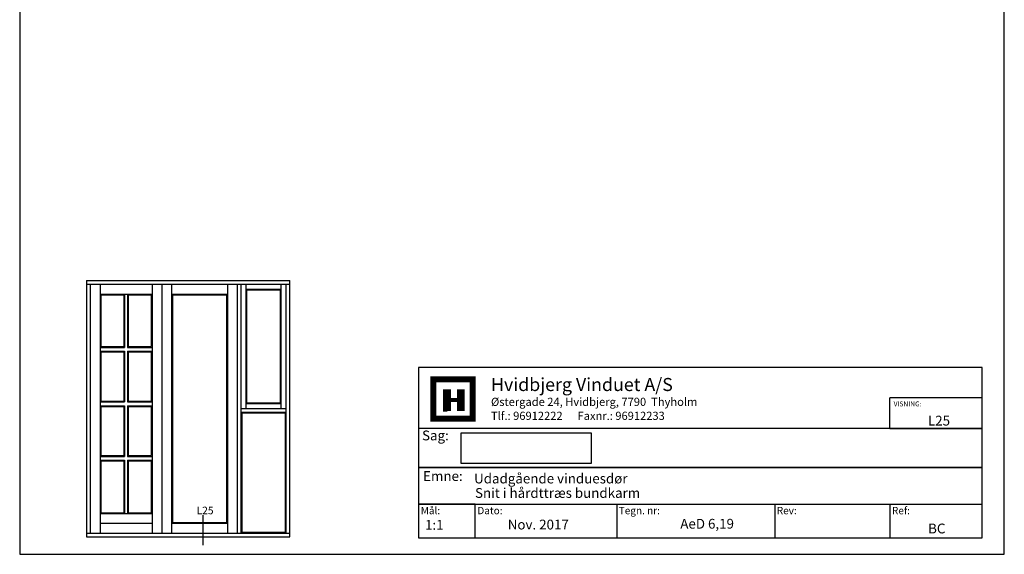
# Model space of a CAD drawing. Extents: x 213 to 409, y 78 to 361.
# Drawn here: x 213 to 409, y 78 to 184 of the extents above; entities that cross this region are included whole.
import ezdxf

# ---------------------------------------------------------------- set-up
doc = ezdxf.new("R2010")
doc.units = 0
doc.header["$LTSCALE"] = 0.2
doc.layers.add('1', color=7, linetype='CONTINUOUS')
doc.layers.add('HOVED', color=7, linetype='CONTINUOUS')
doc.styles.add('Ariel', font='arial.ttf', dxfattribs={"height": 3})
doc.styles.add('DIMTEKST', font='arial.ttf', dxfattribs={"height": 6})
doc.styles.add('TEKST', font='romand.shx', dxfattribs={"height": 3})

msp = doc.modelspace()

# ---------------------------------------------------------------- linework, layer by layer
at = {"layer": '1', "color": 1}
for p, q in [((212.85, 361.03), (212.85, 77.53)), ((408.85, 77.53), (408.85, 361.03)), ((212.85, 77.53), (408.85, 77.53))]:
    msp.add_line(p, q, dxfattribs=at)
at = {"layer": '1'}
for p, q in [((226.14, 132), (241.14, 132)), ((226.14, 132), (226.14, 81)), ((241.14, 132), (256.14, 132)), ((256.14, 132), (266.64, 132)), ((266.64, 81), (266.64, 132)), ((226.14, 131.25), (241.14, 131.25)), ((226.89, 131.25), (226.89, 81.75)), ((228.84, 131.25), (228.84, 81.75)), ((239.19, 131.25), (239.19, 81.75)), ((241.14, 131.25), (256.14, 131.25)), ((241.14, 131.25), (241.14, 81.75)), ((243.09, 131.25), (243.09, 81.75)), ((254.19, 131.25), (254.19, 81.75)), ((256.14, 131.25), (266.64, 131.25)), ((256.14, 131.25), (256.14, 81.75)), ((256.89, 131.25), (256.89, 81.75)), ((257.87, 131.25), (257.87, 106.5)), ((257.87, 130.27), (264.92, 130.27)), ((258.02, 130.12), (264.77, 130.12)), ((258.02, 130.12), (258.02, 107.62)), ((264.77, 107.62), (264.77, 130.12)), ((264.92, 106.5), (264.92, 131.25)), ((265.89, 81.75), (265.89, 131.25)), ((228.84, 129.3), (239.19, 129.3)), ((228.84, 129.3), (228.84, 106.5)), ((228.99, 129.15), (233.57, 129.15)), ((228.99, 129.15), (228.99, 118.84)), ((228.99, 118.84), (228.99, 129.15)), ((233.57, 129.15), (233.57, 118.84)), ((233.72, 129.3), (233.72, 118.69)), ((234.32, 129.3), (234.32, 118.69)), ((234.47, 129.15), (239.04, 129.15)), ((234.47, 129.15), (234.47, 118.84)), ((239.04, 129.15), (239.04, 118.84)), ((243.09, 129.3), (254.19, 129.3)), ((243.24, 129.15), (254.04, 129.15)), ((243.24, 129.15), (243.24, 83.85)), ((254.04, 129.15), (254.04, 83.85)), ((228.84, 118.69), (233.72, 118.69)), ((228.84, 117.94), (233.72, 117.94)), ((228.99, 118.84), (233.57, 118.84)), ((228.99, 117.79), (228.99, 108)), ((228.99, 108), (228.99, 117.79)), ((228.99, 117.79), (233.57, 117.79)), ((233.57, 117.79), (233.57, 108)), ((233.72, 117.94), (233.72, 107.85)), ((234.32, 118.69), (239.19, 118.69)), ((234.32, 117.94), (234.32, 107.85)), ((234.32, 117.94), (239.19, 117.94)), ((234.47, 118.84), (239.04, 118.84)), ((234.47, 117.79), (234.47, 108)), ((234.47, 117.79), (239.04, 117.79)), ((239.04, 117.79), (239.04, 108)), ((228.84, 107.85), (233.72, 107.85)), ((228.99, 108), (233.57, 108)), ((234.32, 107.85), (239.19, 107.85)), ((234.47, 108), (239.04, 108)), ((228.84, 107.1), (233.72, 107.1)), ((228.84, 106.5), (228.84, 85.65)), ((228.99, 106.95), (228.99, 97.16)), ((228.99, 97.16), (228.99, 106.95)), ((228.99, 106.95), (233.57, 106.95)), ((233.57, 106.95), (233.57, 97.16)), ((233.72, 107.1), (233.72, 97.01)), ((234.32, 107.1), (234.32, 97.01)), ((234.32, 107.1), (239.19, 107.1)), ((234.47, 106.95), (234.47, 97.16)), ((234.47, 106.95), (239.04, 106.95)), ((239.04, 106.95), (239.04, 97.16)), ((265.89, 106.5), (256.89, 106.5)), ((264.92, 107.47), (257.87, 107.47)), ((264.77, 107.62), (258.02, 107.62)), ((265.89, 105.75), (256.89, 105.75)), ((257.04, 105.6), (257.04, 81.9)), ((265.74, 105.6), (257.04, 105.6)), ((265.74, 81.9), (265.74, 105.6)), ((300.75, 95.58), (300.75, 101.71)), ((300.75, 101.71), (326.64, 101.71)), ((326.64, 101.71), (326.64, 95.58)), ((228.84, 97.01), (233.72, 97.01)), ((228.84, 96.26), (233.72, 96.26)), ((228.99, 97.16), (233.57, 97.16)), ((228.99, 96.11), (228.99, 85.8)), ((228.99, 85.8), (228.99, 96.11)), ((228.99, 96.11), (233.57, 96.11)), ((233.57, 96.11), (233.57, 85.8)), ((233.72, 96.26), (233.72, 85.65)), ((234.32, 97.01), (239.19, 97.01)), ((234.32, 96.26), (234.32, 85.65)), ((234.32, 96.26), (239.19, 96.26)), ((234.47, 97.16), (239.04, 97.16)), ((234.47, 96.11), (234.47, 85.8)), ((234.47, 96.11), (239.04, 96.11)), ((239.04, 96.11), (239.04, 85.8)), ((326.64, 95.58), (300.75, 95.58)), ((228.84, 85.65), (239.19, 85.65)), ((228.99, 85.8), (233.57, 85.8)), ((234.47, 85.8), (239.04, 85.8)), ((249.31, 85.32), (249.31, 79.33)), ((228.84, 83.7), (239.19, 83.7)), ((243.09, 83.7), (254.19, 83.7)), ((243.24, 83.85), (254.04, 83.85)), ((226.14, 81.75), (266.64, 81.75)), ((226.14, 81), (266.64, 81)), ((257.04, 81.9), (265.74, 81.9))]:
    msp.add_line(p, q, dxfattribs=at)
at = {"layer": '1', "color": 4}
for p, q in [((404.44, 114.72), (292.26, 114.72)), ((292.26, 114.72), (292.26, 80.81)), ((404.44, 80.81), (404.44, 114.72)), ((386.07, 102.54), (386.07, 108.63)), ((404.44, 108.63), (386.07, 108.63)), ((404.44, 102.54), (404.44, 108.63)), ((404.44, 102.54), (292.26, 102.54)), ((292.26, 102.54), (292.26, 94.81)), ((386.07, 102.54), (404.44, 102.54)), ((404.44, 94.81), (404.44, 102.54)), ((292.26, 94.81), (404.44, 94.81)), ((404.44, 94.81), (292.26, 94.81)), ((292.26, 94.81), (292.26, 87.49)), ((404.44, 87.49), (404.44, 94.81)), ((292.26, 87.49), (404.44, 87.49)), ((303.54, 87.49), (292.26, 87.49)), ((292.26, 87.49), (292.26, 80.81)), ((303.54, 80.81), (303.54, 87.49)), ((331.69, 87.49), (331.69, 80.81)), ((363.14, 87.49), (363.14, 80.81)), ((386.07, 87.49), (386.07, 80.81)), ((292.26, 80.81), (404.44, 80.81)), ((292.26, 80.81), (303.54, 80.81))]:
    msp.add_line(p, q, dxfattribs=at)
at = {"layer": '1', "color": 7}
for p, q in [((295.19, 104.51), (295.19, 112.33)), ((295.19, 112.33), (299.1, 112.33)), ((299.1, 112.33), (303, 112.33)), ((303, 112.33), (303, 104.51)), ((303, 104.51), (295.19, 104.51))]:
    msp.add_line(p, q, dxfattribs=at)
at = {"layer": '1', "color": 1}
msp.add_lwpolyline([(408.85, 77.53), (408.85, 361.03), (212.85, 361.03), (212.85, 77.53)], close=True, dxfattribs=at)
at = {"layer": 'HOVED', "color": 7}
msp.add_line((297.14, 106.07), (297.92, 106.07), dxfattribs=at)
at = {"layer": 'HOVED', "color": 1}
msp.add_lwpolyline([(408.85, 77.53), (408.85, 361.03), (212.85, 361.03), (212.85, 77.53)], close=True, dxfattribs=at)
at = {"layer": 'HOVED', "color": 7, "const_width": 1.17}
msp.add_lwpolyline([(299.1, 112.33), (303, 112.33), (303, 104.51), (295.19, 104.51), (295.19, 112.33)], close=True, dxfattribs=at)
at = {"layer": 'HOVED', "color": 1}
for points, const_width in [([(297.92, 106.07), (297.92, 110.37)], 1.56), ([(300.66, 106.07), (300.66, 110.37)], 1.56), ([(298.7, 108.22), (299.88, 108.22)], 0.782)]:
    msp.add_lwpolyline(points, dxfattribs=dict(at, const_width=const_width))

# ---------------------------------------------------------------- texts
at = {"layer": '1'}
for s, height, style, p in [('Hvidbjerg Vinduet A/S', 2.6, 'Ariel', (306.67, 110.01)), ('VISNING:', 0.975, 'Ariel', (386.82, 106.96)), ('L25', 1.95, 'Ariel', (393.65, 103.15)), ('Udadgående vinduesdør', 1.95, 'Ariel', (303.3, 91.63)), ('Snit i hårdttræs bundkarm', 1.95, 'Ariel', (303.49, 88.76)), ('L25', 1.5, 'TEKST', (248.06, 85.5)), ('1:1', 1.95, 'Ariel', (293.53, 82.41)), ('BC', 1.95, 'Ariel', (393.68, 81.69))]:
    msp.add_text(s, height=height, dxfattribs=dict(at, style=style)).set_placement(p)
at = {"layer": '1', "color": 7, "style": 'DIMTEKST'}
for s, height, p in [('Østergade 24, Hvidbjerg, 7790  Thyholm', 1.625, (306.67, 107.05)), ('Tlf.: 96912222      Faxnr.: 96912233', 1.625, (306.67, 104.27)), ('Sag:', 1.95, (292.94, 100.2)), ('Emne: ', 1.95, (293.16, 92.12)), ('Mål:', 1.462, (292.68, 85.5)), ('Dato:', 1.462, (303.95, 85.5)), ('Tegn. nr:', 1.462, (332.1, 85.5)), ('Rev:', 1.462, (363.56, 85.5)), ('Ref:', 1.462, (386.48, 85.5))]:
    msp.add_text(s, height=height, dxfattribs=at).set_placement(p)
at = {"layer": '1', "color": 0, "style": 'Ariel'}
for s, p in [('Nov. 2017', (310, 82.47)), ('AeD 6,19', (344.35, 82.63))]:
    msp.add_text(s, height=1.95, dxfattribs=at).set_placement(p)

doc.saveas('drawing.dxf')
